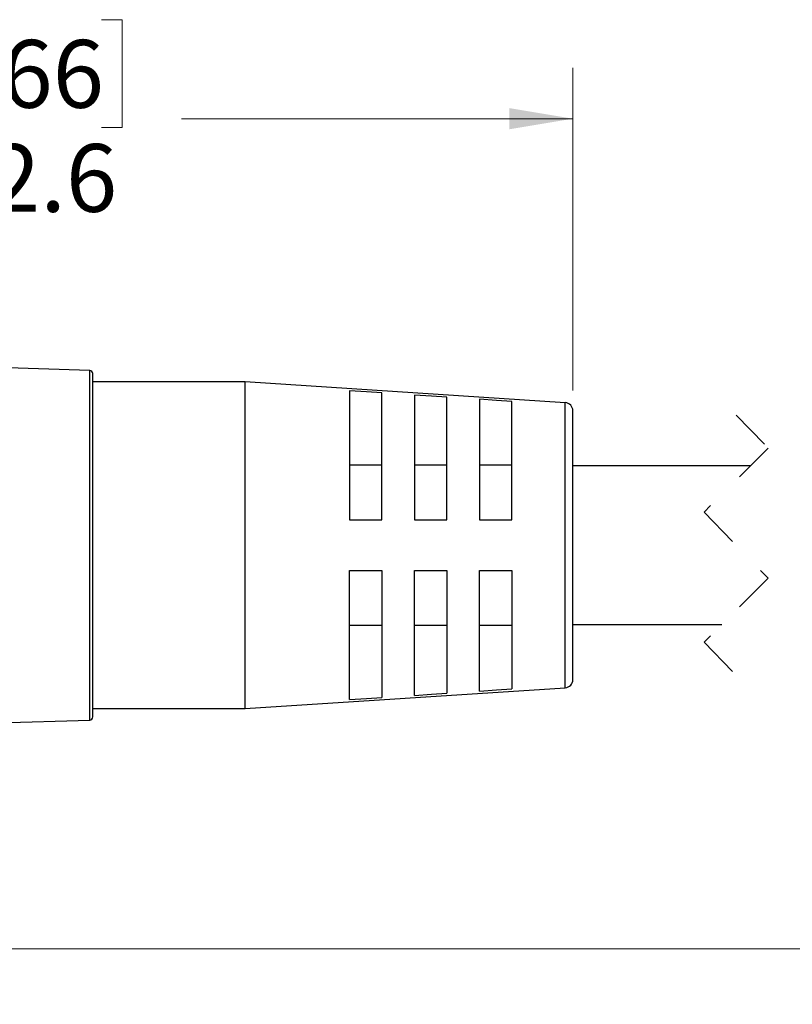
# Model space of a CAD drawing. Units: inches. Extents: x 0.4 to 16.6, y 0.2 to 10.8.
# Drawn here: x 5 to 6.9, y 4.7 to 7.1 of the extents above; entities that cross this region are included whole.
import ezdxf

# ---------------------------------------------------------------- set-up
doc = ezdxf.new("R2010")
doc.units = ezdxf.units.IN
doc.header["$MEASUREMENT"] = 0
doc.linetypes.add('HIDDEN', pattern=[0.075, 0.05, -0.025])
doc.styles.add('SLDTEXTSTYLE0', font='TXT', dxfattribs={"width": 0.75})
doc.dimstyles.new('SLDDIMSTYLE0', dxfattribs={"dimtxt": 0.166667, "dimasz": 0.156, "dimexe": 0, "dimexo": 0.0625, "dimgap": 0.041667, "dimtad": 0, "dimtih": 1, "dimtoh": 1, "dimdec": 1, "dimrnd": 1e-09, "dimzin": 12, "dimdsep": 46, "dimtxsty": 'SLDTEXTSTYLE0', "dimsah": 1, "dimcen": 0.09, "dimadec": 0, "dimazin": 3, "dimtfac": 1, "dimtdec": 1, "dimtofl": 0, "dimtmove": 0, "dimatfit": 3, "dimfxl": 0, "dimfrac": 2, "dimtolj": 1, "dimtzin": 12, "dimarcsym": 0})

# ---------------------------------------------------------------- blocks, each defined once
blk = doc.blocks.new('_D')
at = {"color": 7, "linetype": 'Continuous', "lineweight": 18}
for p, q in [((4.924, 7.0971), (4.8733, 7.0971)), ((4.8733, 7.0971), (4.8733, 6.8322)), ((5.1703, 7.0971), (5.221, 7.0971)), ((5.221, 7.0971), (5.221, 6.8322)), ((3.7513, 6.246), (3.7513, 6.9785)), ((6.3304, 6.185), (6.3304, 6.9785)), ((3.7513, 6.8535), (4.7274, 6.8535)), ((4.8733, 6.8322), (4.924, 6.8322)), ((5.221, 6.8322), (5.1703, 6.8322)), ((6.3304, 6.8535), (5.3669, 6.8535))]:
    blk.add_line(p, q, dxfattribs=at)
for points in [[(3.7513, 6.8535), (3.9073, 6.8275), (3.9073, 6.8795)], [(6.3304, 6.8535), (6.1744, 6.8795), (6.1744, 6.8275)]]:
    blk.add_solid(points, dxfattribs=at)
at = {"color": 7, "linetype": 'Continuous', "lineweight": 18, "char_height": 0.16667, "attachment_point": 1, "style": 'SLDTEXTSTYLE0'}
for s, insert in [('66', (4.924, 7.0471)), ('2.6', (4.8933, 6.7911))]:
    blk.add_mtext(s, dxfattribs=dict(at, insert=insert))
blk = doc.blocks.new('_D_2')
at = {"color": 7, "linetype": 'Continuous', "lineweight": 18}
for p, q in [((10.5274, 5.4743), (10.5274, 4.6862)), ((3.7513, 5.3626), (3.7513, 4.6862)), ((8.6977, 4.9224), (8.6422, 4.8112)), ((8.8088, 4.7001), (8.6977, 4.9224)), ((3.7513, 4.8112), (6.8925, 4.8112)), ((8.6422, 4.8112), (7.0629, 4.8112)), ((8.8644, 4.8112), (8.8088, 4.7001)), ((10.5274, 4.8112), (8.8644, 4.8112))]:
    blk.add_line(p, q, dxfattribs=at)
for points in [[(3.7513, 4.8112), (3.9073, 4.7852), (3.9073, 4.8372)], [(10.5274, 4.8112), (10.3714, 4.8372), (10.3714, 4.7852)]]:
    blk.add_solid(points, dxfattribs=at)
at = {"color": 7, "linetype": 'Continuous', "lineweight": 18, "insert": (6.9263, 4.8937), "char_height": 0.1667, "attachment_point": 1, "style": 'SLDTEXTSTYLE0'}
blk.add_mtext('L', dxfattribs=at)

msp = doc.modelspace()

# ---------------------------------------------------------------- linework, layer by layer
at = {"color": 7, "linetype": 'Continuous', "lineweight": 25}
for p, q in [((5.1413, 6.2343), (4.6175, 6.2508)), ((5.149, 5.7999), (5.149, 6.2264)), ((5.5234, 6.2059), (5.149, 6.2059)), ((6.3117, 6.1549), (5.5234, 6.2059)), ((5.5234, 5.8043), (5.5234, 6.2059)), ((5.7804, 6.1842), (5.7804, 5.8668)), ((5.8604, 5.8668), (5.8604, 6.1789)), ((5.9404, 6.1737), (5.9404, 5.8668)), ((6.0204, 5.8668), (6.0204, 6.1684)), ((6.1004, 6.1632), (6.1004, 5.8668)), ((6.1804, 5.8668), (6.1804, 6.1579)), ((6.3304, 5.8043), (6.3304, 6.135)), ((5.8604, 6.0013), (5.7804, 6.0013)), ((6.0204, 6.0013), (5.9404, 6.0013)), ((6.1804, 6.0013), (6.1004, 6.0013)), ((6.7671, 5.9993), (6.3304, 5.9993)), ((5.7804, 5.8668), (5.8604, 5.8668)), ((5.9404, 5.8668), (6.0204, 5.8668)), ((6.1004, 5.8668), (6.1804, 5.8668)), ((5.149, 5.3822), (5.149, 5.7999)), ((5.5234, 5.4027), (5.5234, 5.8043)), ((6.3304, 5.4736), (6.3304, 5.8043)), ((5.7804, 5.4245), (5.7804, 5.7418)), ((5.7804, 5.7418), (5.8604, 5.7418)), ((5.8604, 5.7418), (5.8604, 5.4297)), ((5.9404, 5.4349), (5.9404, 5.7418)), ((5.9404, 5.7418), (6.0204, 5.7418)), ((6.0204, 5.7418), (6.0204, 5.4402)), ((6.1004, 5.4454), (6.1004, 5.7418)), ((6.1004, 5.7418), (6.1804, 5.7418)), ((6.1804, 5.7418), (6.1804, 5.4507)), ((5.7804, 5.6073), (5.8604, 5.6073)), ((5.9404, 5.6073), (6.0204, 5.6073)), ((6.1004, 5.6073), (6.1804, 5.6073)), ((6.3304, 5.6093), (6.6971, 5.6093)), ((5.5234, 5.4027), (6.3117, 5.4537)), ((5.149, 5.4027), (5.5234, 5.4027)), ((4.6175, 5.3579), (5.1413, 5.3743))]:
    msp.add_line(p, q, dxfattribs=at)
at = {"color": 8, "linetype": 'Continuous', "lineweight": 25}
for p, q in [((5.1413, 5.7998), (5.1413, 6.2343)), ((6.3117, 5.8043), (6.3117, 6.1549)), ((5.1413, 5.3743), (5.1413, 5.7998)), ((6.3117, 5.4537), (6.3117, 5.8043))]:
    msp.add_line(p, q, dxfattribs=at)
at = {"color": 7, "linetype": 'HIDDEN', "lineweight": 18}
for p, q in [((6.7321, 6.1243), (6.8109, 6.0431)), ((6.8109, 6.0431), (6.6534, 5.8856)), ((6.6534, 5.8856), (6.8109, 5.7231)), ((6.8109, 5.7231), (6.6534, 5.5656)), ((6.6534, 5.5656), (6.7321, 5.4843))]:
    msp.add_line(p, q, dxfattribs=at)
at = {"color": 7, "linetype": 'Continuous', "lineweight": 25, "flags": 128}
for points in [[(5.8604, 6.1789), (5.8226, 6.1814), (5.7804, 6.1842)], [(6.0204, 6.1684), (5.9825, 6.1709), (5.9404, 6.1737)], [(6.1804, 6.1579), (6.1424, 6.1604), (6.1004, 6.1632)], [(6.1004, 5.4454), (6.1424, 5.4482), (6.1804, 5.4507)], [(5.7804, 5.4245), (5.8226, 5.4272), (5.8604, 5.4297)], [(5.9404, 5.4349), (5.9825, 5.4377), (6.0204, 5.4402)]]:
    msp.add_lwpolyline(points, dxfattribs=at)
at = {"color": 7, "linetype": 'Continuous', "lineweight": 25}
for centre, radius, start, end in [((5.1411, 6.2264), 0.00787, 0.0018, 88.1996), ((6.3104, 6.135), 0.02, 0.0005, 86.3015), ((6.3104, 5.4736), 0.02, 273.6985, 359.9996), ((5.1411, 5.3822), 0.00787, 271.8004, 359.9981)]:
    msp.add_arc(centre, radius, start, end, dxfattribs=at)

# ---------------------------------------------------------------- dimensions: what is measured, and where the dimension line sits
at = {"color": 7, "linetype": 'Continuous', "lineweight": 18}
dim = msp.add_linear_dim(base=(6.3304, 6.8535), p1=(3.7513, 6.196), p2=(6.3304, 6.135), dimstyle='SLDDIMSTYLE0', dxfattribs=at)
dim.commit()
dim.dimension.update_dxf_attribs({"geometry": '_D', "text_midpoint": (5.0471, 6.8535), "dimtype": 160})
dim = msp.add_linear_dim(base=(10.5274, 4.8112), p1=(3.7513, 5.4126), p2=(10.5274, 5.5243), text='L', dimstyle='SLDDIMSTYLE0', dxfattribs=at)
dim.commit()
dim.dimension.update_dxf_attribs({"geometry": '_D_2', "text_midpoint": (6.9777, 4.8112), "dimtype": 160})

doc.saveas('drawing.dxf')
